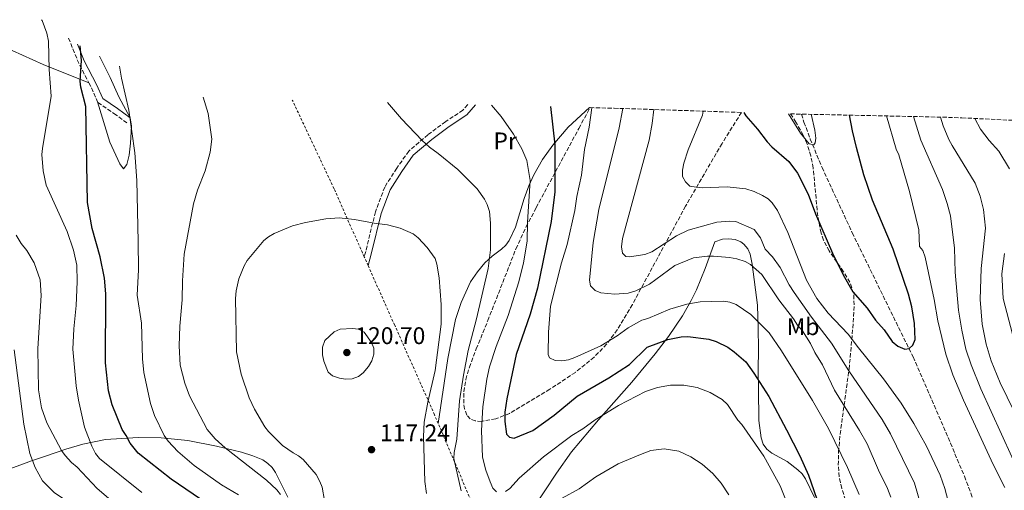
# Model space of a CAD drawing. Units: metres. Extents: x 616624 to 619992, y 4794212 to 4794882.
# Drawn here: x 619057 to 619466, y 4794594 to 4794790 of the extents above; entities that cross this region are included whole.
import ezdxf
from ezdxf.enums import TextEntityAlignment as Align

# ---------------------------------------------------------------- set-up
doc = ezdxf.new("R2010")
doc.units = ezdxf.units.M
doc.header["$MEASUREMENT"] = 0
doc.linetypes.add('DGN Style 2', pattern=[1.7399219301090239, 1.043953158065414, -0.6959687720436097])
doc.linetypes.add('DGN Style 3', pattern=[2.435890702152634, 1.739921930109024, -0.6959687720436097])
for name, color, linetype, lineweight in [('Barranco lineal', 142, 'DGN Style 3', 13), ('Camino', 7, 'DGN Style 3', 0), ('Cota de punto acotado terreno', 7, 'Continuous', 0), ('Curva de nivel directora', 30, 'Continuous', 30), ('Curva de nivel intermedia', 30, 'Continuous', 0), ('Etiqueta de uso rústico', 92, 'Continuous', 0), ('Línea de cambio de uso (parcela vista)', 92, 'Continuous', 0), ('Margen derecho', 7, 'Continuous', 0), ('Punto acotado terreno (símbolo)', 7, 'Continuous', 0), ('Tela metálica o alambrada', 7, 'DGN Style 2', 0), ('Zona arbolada', 92, 'DGN Style 3', 0)]:
    doc.layers.add(name, color=color, linetype=linetype, lineweight=lineweight)
doc.styles.add('Style-Arial', font='arial.ttf')

# ---------------------------------------------------------------- blocks, each defined once
blk = doc.blocks.new('*U5')
at = {"layer": 'Zona arbolada', "color": 92, "linetype": 'DGN Style 3', "lineweight": 0}
blk.add_polyline3d([(619254.79, 4794623.859999999, 114.2599999999948), (619248.8899999997, 4794622.810000001, 115.0800000000017), (619246.2999999998, 4794623.01, 115.4700000000012), (619244.2100000001, 4794623.84, 115.8300000000017), (619242.7699999996, 4794625.41, 116.1399999999994), (619241.8700000001, 4794628.039999999, 116.4400000000023), (619241.4800000006, 4794630.34, 116.6199999999953), (619241.4699999997, 4794635.16, 116.8099999999977), (619242.3300000001, 4794640.180000001, 116.7899999999936), (619243.8200000003, 4794645.300000001, 116.6000000000058), (619246.7100000001, 4794652.9, 116.0200000000041), (619251.4900000002, 4794664.680000001, 114.5200000000041), (619263.2000000002, 4794694.5, 109.1699999999983), (619267.3799999999, 4794703.51, 107.6399999999994), (619271.6200000001, 4794711.619999999, 106.5099999999948), (619289.3399999999, 4794744.52, 103.6199999999953), (619294.0417999999, 4794753.1632, 102.4560999999958), (619304.0931000002, 4794752.911900001, 0), (619306.4068, 4794752.845100001, 0), (619357.0179000003, 4794751.188800001, 87.12140000000363), (619348.9400000004, 4794738.310000001, 90.08999999999651), (619333.7800000003, 4794712.26, 95.83000000000175), (619311.6399999997, 4794671.390000001, 104.820000000007), (619305.3600000005, 4794660.890000001, 107.0899999999965), (619300.9400000004, 4794654.890000001, 108.3099999999977), (619295.75, 4794649.529999999, 109.2899999999936), (619287.9299999997, 4794643.189999999, 110.3300000000017), (619277.3300000001, 4794636.17, 111.4400000000023), (619260.4800000006, 4794626.100000001, 113.4900000000052)], close=True, dxfattribs=at)
blk.add_polyline3d([(619401.0599999996, 4794587.800000001, 99.97999999999593), (619398.7400000002, 4794594.970000001, 99.60000000000582), (619397.7000000002, 4794599.789999999, 99.33000000000175), (619397.2699999996, 4794604.630000001, 99.02999999999884), (619397.4100000003, 4794610.119999999, 98.58000000000175), (619398.0700000003, 4794617.470000001, 97.67999999999302), (619401.7699999996, 4794644.529999999, 92.91999999999825), (619402.5, 4794651.859999999, 91.22000000000116), (619403.6900000004, 4794666.390000001, 87.14999999999418), (619403.8700000001, 4794671.210000001, 86.16999999999825), (619403.6699999999, 4794676.029999999, 85.61999999999534), (619402.0999999996, 4794680.59, 85.4600000000064), (619399.5099999999, 4794684.980000001, 85.55000000000291), (619393.4800000006, 4794693.640000001, 85.88999999999942), (619391.1500000004, 4794698.07, 85.86000000000058), (619390.1500000004, 4794701.08, 85.7100000000064), (619388.7400000002, 4794708.189999999, 85.19999999999709), (619386.8499999996, 4794728.08, 83.47999999999593), (619385.8700000001, 4794733.08, 83.13999999999942), (619384.3300000001, 4794738.02, 82.88999999999942), (619382.6799999997, 4794741.699999999, 82.7899999999936), (619379.7000000002, 4794747.119999999, 82.77999999999884), (619377.3914000001, 4794750.5768, 82.89280000000144), (619440.664, 4794749.209899999, 0), (619448.7016000003, 4794748.928400001, 0), (619516.7611999996, 4794745.631100001, 118.6462000000029)], dxfattribs=at)
blk = doc.blocks.new('5PATER')
at = {"layer": 'Punto acotado terreno (símbolo)', "linetype": 'Continuous', "lineweight": 0}
h = blk.add_hatch(color=51, dxfattribs=at)
edge = h.paths.add_edge_path()
edge.add_ellipse((0, 0), major_axis=(-0.1095731443231308, -0.1110710700762829), ratio=0.9994222409660317, start_angle=0, end_angle=360)

msp = doc.modelspace()

# ---------------------------------------------------------------- linework, layer by layer
at = {"layer": 'Barranco lineal', "color": 142, "linetype": 'DGN Style 3', "lineweight": 13}
msp.add_polyline3d([(619381.9353, 4794750.478700001, 68.95059999999648), (619383.0300000003, 4794747.140000001, 69.22000000000116), (619385.6100000005, 4794740.130000001, 69.80999999999767), (619390.5300000003, 4794728.350000001, 70.82000000000698), (619403.0899999999, 4794701.189999999, 73.10000000000582), (619428.3799999999, 4794649.59, 75.11999999999534), (619443.9400000004, 4794613.800000001, 76.38000000000466), (619449.79, 4794599.99, 77.25999999999476), (619452.4500000002, 4794592.99, 77.72999999999593), (619454.7199999997, 4794585.859999999, 78.05999999999767), (619461.25, 4794560.119999999, 78.22999999999593), (619465.4900000002, 4794544.039999999, 78.61999999999534)], dxfattribs=at)
at = {"layer": 'Camino', "color": 7, "linetype": 'DGN Style 3', "lineweight": 0, "extrusion": (-0.2045277209555706, 0.012921202440959, 0.9787754869673638), "elevation": -64567.25801262569, "flags": 128}
msp.add_lwpolyline([(-4824275.089960974, 308857.0634959596), (-4824264.895744397, 308862.0528714404), (-4824257.105350204, 308866.8348645663)], dxfattribs=at)
at = {"layer": 'Camino', "color": 7, "linetype": 'DGN Style 3', "lineweight": 0, "extrusion": (-0.2245671503535108, 0.002131125337777701, 0.974456285980494), "elevation": -128709.6823630503, "flags": 128}
msp.add_lwpolyline([(-4800422.45978796, 558929.5986417016), (-4800420.569173214, 558930.6227881255), (-4800414.575255704, 558933.4725868701)], dxfattribs=at)
at = {"layer": 'Camino', "color": 7, "linetype": 'DGN Style 3', "lineweight": 0}
for points in [[(619089.199999998, 4794755.619999999, 101.7899999999936), (619089.3399999987, 4794755.33, 101.8200000000071), (619095.9999999995, 4794750.750000001, 102.7700000000041), (619101.3099999982, 4794746.880000002, 104.7899999999935)], [(619243.1411973205, 4794754.438575128, 106.1955000000016), (619241.159999999, 4794752.120000001, 106.6799999999929), (619233.9699999985, 4794747.359999999, 108.3000000000029), (619226.6000000011, 4794741.930000001, 109.6499999999942), (619218.6299999983, 4794735.100000001, 111.2700000000042), (619213.6099999981, 4794728.03, 112.4900000000052), (619208.6299999983, 4794720.180000001, 113.8399999999964), (619204.739999999, 4794709.910000003, 115.4600000000064), (619200.7399999979, 4794693.460000001, 117.3500000000058), (619200.100000001, 4794691.160000001, 117.3500000000058)]]:
    msp.add_polyline3d(points, dxfattribs=at)
at = {"layer": 'Curva de nivel directora', "color": 30, "linetype": 'Continuous', "lineweight": 30, "flags": 128}
for points, elevation in [([(619138.1199999994, 4794586.380000002), (619119.7199999993, 4794598.860000002), (619106.1200000005, 4794609.640000002), (619102.6699999993, 4794613.760000001), (619101.0600000002, 4794617), (619099.4299999983, 4794619.449999999), (619095.2199999995, 4794629.660000003), (619093.730000001, 4794635.439999999), (619092.4999999994, 4794647.150000002), (619092.62, 4794675.800000001), (619091.9999999986, 4794682.330000003), (619090.2899999986, 4794691.12), (619086.9400000004, 4794702.930000002), (619085.0099999993, 4794713.730000001), (619084.2699999993, 4794753.700000001), (619082.2099999986, 4794761.630000002), (619081.9800000006, 4794764.130000004), (619082.4199999986, 4794772.810000001), (619081.9580232176, 4794778.884649921)], 100), ([(619277.5310223143, 4794753.576009185), (619279.4499999998, 4794737.680000002), (619279.3899999994, 4794718.24), (619277.8000000003, 4794705.83), (619272.1799999988, 4794678.150000002), (619269.11, 4794667.4), (619263.360000001, 4794650.600000001), (619259.3800000001, 4794632.150000002), (619258.6099999989, 4794626.650000001), (619258.6200000001, 4794622.76), (619259.3299999987, 4794617.490000002), (619260.489999999, 4794616.240000002), (619262.4400000002, 4794615.910000001), (619270.1799999983, 4794619.029999999), (619279.1100000001, 4794625.350000001), (619288.7300000002, 4794633.27), (619301.7999999993, 4794640.86), (619310.4800000008, 4794646.49), (619317.8100000002, 4794653.660000001), (619326.4400000002, 4794656.800000002), (619331.9099999995, 4794657.91), (619334.7599999993, 4794658.02), (619343.4099999995, 4794656.949999999), (619346.4400000004, 4794656.02), (619351.3299999988, 4794653.660000001), (619353.9799999997, 4794651.779999999), (619358.7699999998, 4794647.53), (619362.2000000007, 4794642.800000003), (619368.3499999996, 4794633.150000001), (619375.7999999997, 4794619.279999999), (619381.26, 4794608.57), (619384.9100000003, 4794600.480000001), (619397.4599999984, 4794564.210000001)], 100), ([(619358.0703780702, 4794751.154344512), (619358.839999999, 4794749.82), (619363.6499999991, 4794744.279999999), (619367.6999999993, 4794739.029999999), (619369.5900000002, 4794736.939999999), (619376.7599999984, 4794730.770000001), (619380.3599999994, 4794725.940000001), (619384.729999999, 4794717.25), (619387.7699999989, 4794709.060000002), (619394.8900000001, 4794692.680000001), (619399.3000000003, 4794683.710000001), (619403.3499999981, 4794676.640000001), (619409.2899999992, 4794669.820000002), (619412.8099999996, 4794664.83), (619416.3099999999, 4794660.9), (619419.7399999987, 4794656.039999999), (619422.0599999989, 4794654.11), (619424.9199999999, 4794652.789999999), (619426.7699999984, 4794653.090000001), (619428.3399999996, 4794654.430000001), (619429.2999999986, 4794656.770000001), (619429.0100000004, 4794663.470000002), (619427.8500000002, 4794670.350000001), (619426.4499999988, 4794675.640000002), (619420.0899999996, 4794694.390000001), (619411.5699999991, 4794714.710000001), (619407.9699999982, 4794725.27), (619404.8899999983, 4794736.640000002), (619403.2000000007, 4794743.52), (619401.9605508635, 4794750.046034989)], 75)]:
    msp.add_lwpolyline(points, dxfattribs=dict(at, elevation=elevation))
at = {"layer": 'Curva de nivel intermedia', "color": 30, "linetype": 'Continuous', "lineweight": 0, "flags": 128}
for points, elevation in [([(619107.6200000002, 4794593.310000001), (619089.9300000012, 4794607.449999998), (619088.3700000008, 4794609.409999999), (619086.7800000017, 4794612.480000001), (619083.790000001, 4794620.399999999), (619081.2000000004, 4794631.640000001), (619080.2300000003, 4794637.599999999), (619078.8899999993, 4794652.77), (619079.2300000013, 4794661.249999999), (619080.2000000014, 4794670.99), (619080.730000001, 4794680.729999999), (619080.6000000014, 4794687.77), (619079.2200000001, 4794693.98), (619076.4500000007, 4794701.680000001), (619067.7800000004, 4794721.019999999), (619066.5900000012, 4794726.970000001), (619066.0300000003, 4794733.759999999), (619066.2300000014, 4794736.26), (619069.9200000018, 4794757.91), (619069.0900000002, 4794769.03), (619068.7000000014, 4794780.749999999), (619068.0900000011, 4794784.109999998), (619066.150000001, 4794789.33), (619065.8354745965, 4794789.697724063)], 95.00000000000047), ([(619147.7500000007, 4794592.300000001), (619140.7200000011, 4794596.51), (619129.390000001, 4794604.429999999), (619122.4999999999, 4794610.300000001), (619118.49, 4794614.57), (619116.8700000017, 4794616.98), (619112.890000001, 4794625.31), (619111.1600000008, 4794630.259999999), (619108.4400000006, 4794643.16), (619107.9199999998, 4794648.859999999), (619107.4900000007, 4794663.609999999), (619105.6700000013, 4794675.189999998), (619106.1500000019, 4794685.760000001), (619106.0100000009, 4794697.529999998), (619105.5500000005, 4794722.849999999), (619104.6100000017, 4794734.329999999), (619102.1500000008, 4794752.099999999), (619099.0599999996, 4794765.46), (619098.3016547856, 4794770.371525547)], 105.0000000000009), ([(619165.2099999997, 4794592.46), (619163.690000002, 4794594.439999999), (619159.49, 4794598.350000001), (619142.27, 4794611.82), (619138.1300000005, 4794615.52), (619134.7000000017, 4794619.470000001), (619127.4000000015, 4794633.439999999), (619125.4600000015, 4794638.63), (619123.5599999994, 4794646.189999999), (619123.0900000001, 4794654.189999999), (619123.4200000007, 4794662.369999999), (619124.3799999997, 4794673.270000001), (619124.4700000013, 4794681.179999999), (619125.1799999998, 4794692.249999999), (619129.0199999999, 4794713.189999999), (619130.7000000008, 4794718.91), (619133.9000000015, 4794726.92), (619136.0600000008, 4794734.689999999), (619136.7000000001, 4794740.119999998), (619135.1599999999, 4794750.779999999), (619133.0299677695, 4794757.473709305)], 110.0000000000005), ([(619209.7753098097, 4794755.295070267), (619215.5400000014, 4794748.529999998), (619224.1700000016, 4794739.489999999), (619227.1900000012, 4794736.749999999), (619230.8900000005, 4794734.149999999), (619239.0600000002, 4794727.519999998), (619247.0800000001, 4794719.409999999), (619250.0900000007, 4794715.199999998), (619251.2700000008, 4794712.989999999), (619252.240000001, 4794710.01), (619252.6400000011, 4794705.15), (619252.5800000007, 4794694.09), (619251.5800000017, 4794686.34), (619246.8499999996, 4794665.489999999), (619243.2700000012, 4794652.279999999), (619241.3600000001, 4794642.009999999), (619239.7500000007, 4794631.329999999), (619238.6500000011, 4794615.390000001), (619237.510000001, 4794609.95), (619237.3099999999, 4794607.46), (619240.35, 4794593.970000001)], 110.0000000000004), ([(619253.0322414163, 4794754.188573695), (619256.9999999997, 4794749.529999998), (619262.1900000019, 4794742.09), (619265.7000000012, 4794736.05), (619267.7599999999, 4794731.220000001), (619269.100000001, 4794722.829999999), (619268.0200000014, 4794705.619999998), (619267.8499999992, 4794697.759999999), (619266.3700000017, 4794688.630000001), (619264.3800000002, 4794680.77), (619259.9400000012, 4794666.769999998), (619255.0400000017, 4794653.989999999), (619252.27, 4794645.519999999), (619251.0400000006, 4794640.410000001), (619249.4300000013, 4794628.859999999), (619248.8900000004, 4794618.98), (619249.3600000021, 4794607.939999999), (619250.7400000012, 4794602.609999999), (619252.5100000014, 4794597.640000001), (619253.5400000018, 4794595.119999999), (619255.110000001, 4794593.480000001)], 105.0000000000009), ([(619294.7878215546, 4794753.144522293), (619293.6900000002, 4794744.999999999), (619291.7200000009, 4794735.730000001), (619290.5200000008, 4794725.06), (619288.5500000014, 4794716.21), (619287.6700000009, 4794710.41), (619284.5700000006, 4794696.369999998), (619282.1000000008, 4794688.659999999), (619277.6100000002, 4794670.730000001), (619276.7499999999, 4794659.83), (619276.6600000003, 4794650.55), (619277.1200000008, 4794649.220000001), (619279.5700000006, 4794648.149999999), (619282.2300000003, 4794647.970000001), (619285.1000000003, 4794648.449999998), (619287.7400000001, 4794649.369999999), (619298.5400000005, 4794654.26), (619305.2500000005, 4794658.349999998), (619309.9000000019, 4794661.63), (619315.6300000007, 4794664.819999999), (619318.0300000012, 4794665.499999999), (619327.2600000004, 4794669.390000001), (619334.280000001, 4794671.48), (619339.8300000011, 4794672.45), (619349.5499999997, 4794672.800000001), (619352.2100000017, 4794672.4), (619354.8800000005, 4794671.33), (619360.8700000008, 4794667.159999999), (619368.5399999997, 4794659.58), (619373.7300000021, 4794652.140000002), (619386.6300000012, 4794631.529999998), (619393.2100000017, 4794619.9), (619401.1799999999, 4794603.650000001), (619405.9800000011, 4794592.439999999)], 95.00000000000054), ([(619329.3100000002, 4794687.54), (619318.7399999998, 4794679.84), (619313.1400000007, 4794677.109999998), (619309.8400000016, 4794676.06), (619304.360000001, 4794675.640000001), (619298.5499999995, 4794676.240000002), (619296.2200000006, 4794677.199999999), (619294.1999999997, 4794679.16), (619293.8399999999, 4794681.480000001), (619295.2700000005, 4794697.089999998), (619297.6900000012, 4794710.890000001), (619306.1900000017, 4794744.779999998), (619307.6249324095, 4794752.805206654)], 90), ([(619320.5525324951, 4794752.382141988), (619319.8600000018, 4794746.58), (619318.6300000004, 4794739.710000001), (619307.5700000006, 4794698.859999998), (619307.0900000001, 4794695.32)], 85.00000000000045), ([(619341.0636709058, 4794751.710900781), (619340.7499999997, 4794750.04), (619334.8800000001, 4794735.58), (619333.0499999995, 4794730.140000001), (619332.4999999995, 4794727.25), (619332.5399999998, 4794724.489999999), (619333.6799999997, 4794722.289999999), (619335.5900000008, 4794720.59), (619336.2000000011, 4794720.390000001), (619340.62, 4794719.9), (619351.1200000008, 4794720.33), (619358.8400000012, 4794719.38), (619362.3600000016, 4794718.279999998), (619365.8300000007, 4794716.659999999), (619368.0600000013, 4794715.31), (619369.8499999995, 4794713.57), (619371.9500000007, 4794710.48), (619376.2700000012, 4794701.330000001), (619384.0200000005, 4794681.539999999), (619388.4200000016, 4794673.9), (619393.0599999996, 4794667.84), (619401.4700000006, 4794659.109999998), (619405.7000000018, 4794653.369999998), (619416.110000001, 4794640.519999998), (619423.4500000014, 4794630.390000001), (619428.78, 4794621.92), (619433.9200000009, 4794612.580000001), (619439.6200000006, 4794600.49), (619441.6300000001, 4794594.989999999), (619443.6799999997, 4794586.999999999)], 79.9999999999996), ([(619376.6120977949, 4794750.593659232), (619381.5300000005, 4794742.560000001), (619385.1800000007, 4794738.189999999), (619387.1200000007, 4794737.659999999), (619387.6600000015, 4794738.5), (619387.9099999998, 4794740.439999999), (619387.5900000001, 4794743.75), (619386.0326619865, 4794750.390138752)], 70.00000000000045), ([(619466.5099999999, 4794595.339999998), (619461.6700000007, 4794604.949999999), (619449.4100000008, 4794631.59), (619445.0000000007, 4794642.140000001), (619442.0300000003, 4794650.739999999), (619438.7199999999, 4794664.619999998), (619437.2100000011, 4794673.440000001), (619433.370000001, 4794691.08), (619432.5000000016, 4794693.829999999), (619431.0900000012, 4794695.470000001), (619430.8200000008, 4794702.380000001), (619426.9000000004, 4794718.359999998), (619422.5400000017, 4794733.499999999), (619421.4000000017, 4794735.970000001), (619417.347741158, 4794749.713612398)], 79.9999999999996), ([(619447.3400000011, 4794669.039999999), (619445.9200000016, 4794684.759999999), (619445.7000000003, 4794694.730000001), (619443.9099999999, 4794708.180000001), (619442.5800000001, 4794713.369999999), (619440.6300000009, 4794719.199999998), (619431.65, 4794739.640000001), (619428.6068777582, 4794749.470371669)], 85.00000000000045), ([(619439.7913600872, 4794749.228743762), (619440.9500000007, 4794745.63), (619443.2500000006, 4794739.99), (619444.6100000017, 4794737.46), (619454.240000001, 4794721.74), (619456.3399999999, 4794716.389999999), (619457.7500000002, 4794710.88), (619458.5800000017, 4794703.079999999), (619456.7700000012, 4794686.319999999), (619456.2800000017, 4794673.51), (619457.130000001, 4794663.21), (619458.7600000005, 4794654.939999999), (619460.8400000016, 4794648.010000001), (619464.6200000012, 4794638.770000001), (619470.4300000004, 4794626.91)], 90), ([(619468.4500000001, 4794727.689999998), (619464.0900000014, 4794735.149999999), (619460.0600000013, 4794739.55), (619456.4000000001, 4794744.179999999), (619454.0311454623, 4794748.670216813)], 95.0000000000004), ([(619183.5000000002, 4794589.930000001), (619182.5400000013, 4794595.550000001), (619181.6900000019, 4794597.9), (619180.1400000007, 4794600.720000001), (619174.7500000016, 4794606.939999999), (619172.8099999994, 4794608.52), (619170.5200000005, 4794609.739999999), (619166.1500000008, 4794612.789999999), (619160.3200000013, 4794618.570000002), (619158.7600000012, 4794620.529999999), (619154.4400000006, 4794627.890000001), (619152.1699999997, 4794632.579999999), (619148.9000000019, 4794642.38), (619146.9100000003, 4794651.779999999), (619146.4900000001, 4794673.890000001), (619146.7800000006, 4794677.099999999), (619147.9100000017, 4794682.07), (619150.1700000014, 4794687.430000001), (619151.4200000009, 4794689.59), (619158.3099999997, 4794697.939999999), (619160.240000001, 4794699.529999999), (619162.5800000011, 4794700.83), (619170.1900000019, 4794704.06), (619175.6900000004, 4794705.470000001), (619184.0999999992, 4794706.979999999), (619189.6500000014, 4794707.359999999), (619196.0100000005, 4794706.76), (619204.2100000014, 4794705.220000001), (619209.7500000001, 4794704.519999998), (619215.0800000011, 4794703.159999999), (619220.4200000009, 4794700.800000001), (619222.550000001, 4794699.06), (619226.2500000002, 4794695.029999999), (619229.6299999999, 4794690.539999999), (619230.3600000008, 4794688.149999999), (619231.2700000005, 4794682.439999999), (619232.110000001, 4794671.390000001), (619232.1199999999, 4794663.199999998), (619229.6299999999, 4794643.989999999), (619226.5000000006, 4794630.8), (619225.0299999998, 4794622.429999999), (619224.8100000008, 4794616.539999999), (619225.3499999995, 4794597.8), (619226.0500000013, 4794592.84)], 115), ([(619307.0900000001, 4794695.32), (619307.5700000006, 4794692.67), (619308.9200000007, 4794691.359999999), (619310.4699999996, 4794691.160000001), (619316.8700000012, 4794692.140000001), (619319.7300000022, 4794693.279999999), (619330.0300000019, 4794699.84), (619334.9100000013, 4794702.31), (619346.76, 4794705.609999998), (619352.1700000014, 4794706.009999999), (619354.6700000004, 4794705.819999999), (619362.3400000016, 4794702.560000001), (619364.9299999998, 4794699.08), (619366.9000000014, 4794694.399999999), (619369.8800000009, 4794691.199999998), (619373.1399999997, 4794686.750000001), (619376.8900000004, 4794679.490000002), (619378.9199999998, 4794676.33), (619386.1100000005, 4794666.09), (619394.5300000004, 4794655.3), (619401.7200000009, 4794643.779999999), (619415.4800000007, 4794623.649999999), (619419.01, 4794617.679999999), (619428.97, 4794597.100000001), (619432.7200000007, 4794584.300000001)], 85.00000000000044), ([(619055.240000001, 4794700.130000001), (619057.4200000004, 4794696.720000001)], 90), ([(619057.4200000004, 4794696.720000001), (619059.7800000008, 4794693.77), (619062.7800000003, 4794688.659999999), (619065.2600000014, 4794681.569999999), (619065.7300000007, 4794675.09), (619064.3400000005, 4794653.029999998), (619064.64, 4794635.930000001), (619065.7799999999, 4794628.449999998), (619068.0900000011, 4794622.23), (619074.22, 4794610.71), (619075.7199999997, 4794608.699999998), (619078.2700000001, 4794605.789999999), (619080.6200000015, 4794603.83), (619089.0400000014, 4794594.989999999), (619103.1500000021, 4794582.92)], 90), ([(619419.1799999999, 4794591.349999999), (619417.8000000007, 4794594.980000001), (619414.01, 4794602.520000001), (619409.2500000012, 4794613.439999999), (619406.1800000002, 4794619.039999999), (619395.6600000013, 4794635.810000001), (619390.7599999995, 4794646.279999998), (619387.5800000011, 4794651.48), (619385.7800000019, 4794655.220000002), (619382.3799999999, 4794660.500000001), (619380.3500000003, 4794662.789999999), (619378.6600000006, 4794665.42), (619372.5800000009, 4794673.3), (619365.4599999996, 4794683.809999999), (619360.7600000012, 4794688.060000001), (619358.5199999993, 4794689.189999999), (619355.0800000017, 4794690.3), (619352.0900000011, 4794690.92), (619345.4500000002, 4794691.489999999), (619342.9400000002, 4794691.489999999), (619337.0000000013, 4794690.77), (619329.3100000002, 4794687.54)], 90), ([(619469.7400000021, 4794659.119999999), (619465.8799999995, 4794673.930000001), (619465.2600000005, 4794684.079999999), (619466.4600000007, 4794692.499999999)], 95.0000000000004), ([(619473.7899999998, 4794598.73), (619456.530000002, 4794636.329999999), (619452.5100000009, 4794646.249999999), (619450.3899999998, 4794652.84), (619448.6799999998, 4794660.779999998), (619447.3400000011, 4794669.039999999)], 85.00000000000044), ([(619192.3700000016, 4794640.38), (619189.7699999999, 4794640.71), (619186.8300000007, 4794641.689999999), (619185.150000002, 4794643.33), (619183.3200000013, 4794647.880000001), (619182.7400000002, 4794650.440000001), (619182.7900000017, 4794653.659999999), (619183.7200000016, 4794656.439999999), (619187.5500000003, 4794660), (619190.1500000021, 4794661.09), (619195.2599999995, 4794661.439999999), (619197.7699999996, 4794661.100000001), (619200.120000001, 4794659.850000001), (619203.0900000016, 4794655.599999999), (619204.0900000007, 4794653.27), (619204.0599999994, 4794650.769999999), (619203.3100000008, 4794647.960000001), (619201.850000001, 4794645.619999999), (619199.6699999995, 4794642.98), (619197.7200000006, 4794641.42), (619195.1200000009, 4794640.46), (619192.3700000016, 4794640.38)], 120.0000000000004), ([(619091.850000001, 4794563.069999999), (619094.4800000018, 4794564.88), (619095.9300000003, 4794566.92), (619095.9600000017, 4794569.100000001), (619095.0400000006, 4794571.739999999), (619090.53, 4794578.09), (619086.7200000014, 4794581.8), (619077.9000000014, 4794588.65), (619071.1300000009, 4794593.329999999), (619066.2400000005, 4794598.180000001), (619063.1500000014, 4794603.59), (619061.01, 4794609.469999999), (619058.510000001, 4794621.650000001), (619054.5400000014, 4794652.55)], 85.00000000000041), ([(619258.8600000015, 4794593.640000001), (619260.6100000017, 4794594.999999999), (619264.5400000013, 4794599.25), (619274.7000000001, 4794608.09), (619286.4000000012, 4794616.92), (619291.0500000004, 4794619.710000001), (619296.1500000011, 4794623.470000001), (619305.9099999999, 4794629.470000001), (619317.1100000005, 4794635.27), (619322.0500000002, 4794636.83), (619327.5100000007, 4794637.840000001), (619333.0000000002, 4794637.809999999), (619338.6500000008, 4794636.899999999), (619344.0199999998, 4794634.760000001), (619348.9999999999, 4794631.850000001), (619351.2400000016, 4794629.890000001), (619355.5399999998, 4794623.32), (619357.2200000007, 4794621.460000001), (619366.3300000012, 4794608.350000001), (619373.0599999991, 4794596.029999999), (619377.3000000016, 4794585.689999999)], 105.0000000000009), ([(619282.4100000014, 4794590.880000002), (619289.5599999996, 4794594.750000001), (619296.3700000001, 4794599.720000001), (619305.74, 4794605.119999999), (619314.2699999994, 4794608.819999998), (619319.3800000013, 4794610.649999999), (619324.9100000011, 4794611.4), (619330.9400000017, 4794610.380000001), (619335.9500000007, 4794608.130000001), (619340.6400000001, 4794604.99), (619345.1200000016, 4794601.190000001), (619348.5199999991, 4794597.189999999), (619351.8300000017, 4794592.350000001)], 110.0000000000004)]:
    msp.add_lwpolyline(points, dxfattribs=dict(at, elevation=elevation))
at = {"layer": 'Línea de cambio de uso (parcela vista)', "color": 92, "linetype": 'Continuous', "lineweight": 0}
for points in [[(619053.5999999996, 4794776.939999999, 88.52000000000407), (619066.5499999998, 4794771.08, 93.33999999999651), (619085.5, 4794763.539999999, 100.9199999999983)], [(619102.7800000003, 4794748.9, 104.7899999999936), (619098.0700000003, 4794757.680000001, 103.8999999999942), (619094.4600000001, 4794765.630000001, 102.9400000000023), (619090.0372000001, 4794774.521299999, 102.7847000000038)], [(619089.2000000002, 4794755.619999999, 101.7899999999936), (619094.2199999997, 4794738.83, 102.7799999999988), (619098.4800000006, 4794729.83, 103.4799999999959), (619100.0199999996, 4794727.710000001, 103.4700000000012), (619101.29, 4794729.560000001, 104.2100000000064), (619102.2599999999, 4794733.430000001, 104.6100000000006), (619102.8899999997, 4794738.390000001, 104.7700000000041), (619103.2599999999, 4794745.630000001, 104.8699999999953), (619102.7800000003, 4794748.9, 104.7899999999936)], [(619293.7948000003, 4794753.169399999, 97.62699999999313), (619284.8899999997, 4794745.050000001, 100.2299999999959), (619278.54, 4794737.600000001, 102.1999999999971), (619274.2800000003, 4794731.67, 103.6100000000006), (619270.6299999999, 4794725.210000001, 105), (619268.5899999999, 4794720.710000001, 105.7100000000064), (619266.6600000003, 4794715.439999999, 106.0800000000017), (619263.0199999996, 4794703.51, 106.3800000000047), (619260.4500000002, 4794698, 106.6399999999994), (619258.9400000004, 4794696.039999999, 106.9799999999959), (619257.1799999997, 4794694.4, 107.6000000000058), (619253.3399999999, 4794691.480000001, 109.2200000000012), (619250.3200000003, 4794688.680000001, 110.3500000000058), (619247.1900000004, 4794684.890000001, 111.2899999999936), (619244.3600000005, 4794680.810000001, 111.9499999999971), (619240.3499999996, 4794672.199999999, 112.0599999999977), (619238.0800000001, 4794665.08, 112.0099999999948), (619234.9299999997, 4794648.930000001, 112.2400000000052), (619230.8899999997, 4794621.930000001, 112.7200000000012)], [(619387.3799999999, 4794591.16, 100.5599999999977), (619383.6699999999, 4794598.949999999, 101.4600000000064), (619382.2699999996, 4794600.970000001, 101.7400000000052), (619380.4800000006, 4794602.699999999, 102.0500000000029), (619376.0099999999, 4794606.130000001, 102.8099999999977), (619369.6500000004, 4794609.619999999, 104.6000000000058), (619367.5700000003, 4794611.27, 105), (619366.0899999999, 4794613.359999999, 104.929999999993), (619365.2100000001, 4794615.960000001, 104.4900000000052), (619364.2000000002, 4794623.25, 102.9900000000052), (619364.1100000005, 4794636.33, 100.7799999999988), (619364.0099999999, 4794643.890000001, 99.08999999999651), (619364.1500000004, 4794652.930000001, 97.74000000000524), (619364.0300000003, 4794661.57, 95.55000000000291), (619363.6299999999, 4794671.15, 92.72000000000116), (619361.4000000004, 4794688.09, 88.80999999999767), (619360.6200000001, 4794692.300000001, 87.7899999999936), (619359.7000000002, 4794694.539999999, 87.36000000000058), (619358, 4794696.460000001, 87.22000000000116), (619356.7699999996, 4794697.369999999, 87.27999999999884), (619354.3799999999, 4794698.359999999, 87.52000000000407), (619351.6299999999, 4794698.65, 87.7899999999936), (619349.1500000004, 4794698.5, 88.02000000000407), (619345.9500000002, 4794697.380000001, 88.58999999999651), (619341.8499999996, 4794686.33, 90.92999999999302), (619338.2800000003, 4794677.539999999, 94.27999999999884), (619336.1200000001, 4794672.980000001, 95.83999999999651), (619332.5099999999, 4794666.66, 97.83999999999651), (619326.6799999997, 4794658.130000001, 99.60000000000582), (619321.1200000001, 4794650.84, 100.9499999999971), (619311.4299999997, 4794639.100000001, 103.1399999999994), (619297.4800000006, 4794623.51, 105), (619286.3799999999, 4794610.109999999, 106.8600000000006), (619280.0199999996, 4794601.310000001, 107.8999999999942), (619269.7599999999, 4794585.83, 109.6000000000058)], [(619168.2599999999, 4794591.33, 110.6600000000035), (619163.25, 4794601.52, 110.9900000000052), (619161.8200000003, 4794603.59, 111.1600000000035), (619160.0099999999, 4794605.350000001, 111.3800000000047), (619157.9000000004, 4794606.779999999, 111.5800000000017), (619153.7699999996, 4794608.560000001, 111.6699999999983), (619149.0099999999, 4794610.09, 111.2899999999936), (619138.6299999999, 4794612.550000001, 109.2899999999936), (619126.6900000004, 4794614.810000001, 106.3399999999965), (619115.6799999997, 4794615.939999999, 103.1399999999994), (619106.0899999999, 4794616.119999999, 100.3399999999965), (619092.5300000003, 4794615.279999999, 96.33000000000175), (619083.0499999998, 4794613.390000001, 93.49000000000524), (619075.9699999997, 4794611.220000001, 91.16000000000349), (619067.0999999996, 4794608.26, 87.74000000000524), (619061.6799999997, 4794606.369999999, 85.38000000000466), (619053.0800000001, 4794603.210000001, 80.9600000000064)]]:
    msp.add_polyline3d(points, dxfattribs=at)
at = {"layer": 'Margen derecho', "color": 7, "linetype": 'Continuous', "lineweight": 0}
for points in [[(619080.8313950737, 4794779.508220645, 99.28109999999293), (619083.600000001, 4794772.650000001, 99.94000000000226), (619088.7399999974, 4794762.730000001, 101.1499999999941), (619091.329999998, 4794756.990000002, 101.8200000000071), (619097.4400000012, 4794752.790000001, 102.7700000000041), (619102.7800000011, 4794748.900000002, 104.7899999999935)], [(619246.3571795283, 4794754.356021557, 105.8715999999986), (619242.8299999987, 4794750.230000002, 106.6799999999929), (619235.3999999989, 4794745.310000001, 108.3000000000029), (619228.1599999992, 4794739.980000001, 109.6499999999942), (619220.489999998, 4794733.41, 111.2700000000042), (619215.6900000012, 4794726.630000001, 112.4900000000052), (619210.87, 4794719.050000001, 113.8399999999964), (619207.1299999983, 4794709.17, 115.4600000000064), (619203.1599999988, 4794692.83, 117.3500000000058), (619201.699999999, 4794687.570000002, 117.3500000000058)]]:
    msp.add_polyline3d(points, dxfattribs=at)
at = {"layer": 'Tela metálica o alambrada', "color": 7, "linetype": 'DGN Style 2', "lineweight": 0, "extrusion": (-0.01449097516925942, 0.03251412552439786, 0.999366220801978), "elevation": 147040.0223445707, "flags": 128}
msp.add_lwpolyline([(-2517406.964816414, -4124740.120105639), (-2517406.964816414, -4124744.053005333)], dxfattribs=at)
at = {"layer": 'Tela metálica o alambrada', "color": 7, "linetype": 'DGN Style 2', "lineweight": 0, "extrusion": (-0.8789793261047678, -0.403268252469081, 0.2544996283512846), "elevation": -2477781.069103673, "flags": 128}
msp.add_lwpolyline([(-4099589.76515428, 652181.2157930448), (-4099607.389587834, 652177.9275196447), (-4099646.99673883, 652182.3635865902)], dxfattribs=at)
at = {"layer": 'Tela metálica o alambrada', "color": 7, "linetype": 'DGN Style 2', "lineweight": 0}
for points in [[(619200.0999999996, 4794691.16, 117.7200000000012), (619199.3700000001, 4794692.789999999, 117.6499999999942), (619187.5300000003, 4794719.480000001, 114.6199999999953), (619170.2699999996, 4794756.09, 111.5800000000017), (619170.1619999995, 4794756.322899999, 111.5786999999982)], [(619230.8899999997, 4794621.930000001, 113.5099999999948), (619229.3399999999, 4794625.58, 113.9400000000023), (619212.7599999999, 4794662.74, 118.8399999999965), (619201.7000000002, 4794687.57, 117.8600000000006)]]:
    msp.add_polyline3d(points, dxfattribs=at)
at = {"layer": 'Zona arbolada', "color": 92, "linetype": 'DGN Style 3', "lineweight": 0}
for points in [[(619287.9299999997, 4794643.189999999, 110.3300000000017), (619277.3300000001, 4794636.17, 111.4400000000023), (619260.4800000006, 4794626.100000001, 113.4900000000052), (619254.79, 4794623.859999999, 114.2599999999948), (619248.8899999997, 4794622.810000001, 115.0800000000017), (619246.2999999998, 4794623.01, 115.4700000000012), (619244.2100000001, 4794623.84, 115.8300000000017), (619242.7699999996, 4794625.41, 116.1399999999994), (619241.8700000001, 4794628.039999999, 116.4400000000023), (619241.4800000006, 4794630.34, 116.6199999999953), (619241.4699999997, 4794635.16, 116.8099999999977), (619242.3300000001, 4794640.180000001, 116.7899999999936), (619243.8200000003, 4794645.300000001, 116.6000000000058), (619246.7100000001, 4794652.9, 116.0200000000041), (619251.4900000002, 4794664.680000001, 114.5200000000041), (619263.2000000002, 4794694.5, 109.1699999999983), (619267.3799999999, 4794703.51, 107.6399999999994), (619271.6200000001, 4794711.619999999, 106.5099999999948), (619289.3399999999, 4794744.52, 103.6199999999953), (619294.0417999999, 4794753.1632, 102.4560999999958)], [(619357.0179000003, 4794751.188800001, 87.12140000000363), (619348.9400000004, 4794738.310000001, 90.08999999999651), (619333.7800000003, 4794712.26, 95.83000000000175), (619311.6399999997, 4794671.390000001, 104.820000000007), (619305.3600000005, 4794660.890000001, 107.0899999999965), (619300.9400000004, 4794654.890000001, 108.3099999999977), (619295.75, 4794649.529999999, 109.2899999999936), (619287.9299999997, 4794643.189999999, 110.3300000000017)], [(619401.0599999996, 4794587.800000001, 99.97999999999593), (619398.7400000002, 4794594.970000001, 99.60000000000582), (619397.7000000002, 4794599.789999999, 99.33000000000175), (619397.2699999996, 4794604.630000001, 99.02999999999884), (619397.4100000003, 4794610.119999999, 98.58000000000175), (619398.0700000003, 4794617.470000001, 97.67999999999302), (619401.7699999996, 4794644.529999999, 92.91999999999825), (619402.5, 4794651.859999999, 91.22000000000116), (619403.6900000004, 4794666.390000001, 87.14999999999418), (619403.8700000001, 4794671.210000001, 86.16999999999825), (619403.6699999999, 4794676.029999999, 85.61999999999534), (619402.0999999996, 4794680.59, 85.4600000000064), (619399.5099999999, 4794684.980000001, 85.55000000000291), (619393.4800000006, 4794693.640000001, 85.88999999999942), (619391.1500000004, 4794698.07, 85.86000000000058), (619390.1500000004, 4794701.08, 85.7100000000064), (619388.7400000002, 4794708.189999999, 85.19999999999709), (619386.8499999996, 4794728.08, 83.47999999999593), (619385.8700000001, 4794733.08, 83.13999999999942), (619384.3300000001, 4794738.02, 82.88999999999942), (619382.6799999997, 4794741.699999999, 82.7899999999936), (619379.7000000002, 4794747.119999999, 82.77999999999884), (619377.3914000001, 4794750.5768, 82.89280000000144)]]:
    msp.add_polyline3d(points, dxfattribs=at)

# ---------------------------------------------------------------- block references
at = {"layer": 'Punto acotado terreno (símbolo)', "color": 7, "linetype": 'Continuous', "lineweight": 0, "xscale": 10, "yscale": 10, "zscale": 10}
for p in [(619192.8599999989, 4794651.420000002, 120.6999999999971), (619203.1299999995, 4794611.070000002, 117.2400000000052)]:
    msp.add_blockref('5PATER', p, dxfattribs=at)
at = {"layer": 'Zona arbolada', "color": 92, "linetype": 'DGN Style 3', "lineweight": 0}
msp.add_blockref('*U5', (0, 0), dxfattribs=at)

# ---------------------------------------------------------------- texts
at = {"layer": 'Cota de punto acotado terreno', "color": 7, "linetype": 'Continuous', "lineweight": 0, "style": 'Style-Arial'}
for s, p in [('120.70', (619196.3599999996, 4794654.920000001, 120.6999999999971)), ('117.24', (619206.6299999983, 4794614.569999999, 117.2400000000052))]:
    msp.add_text(s, height=7.000000000000002, dxfattribs=at).set_placement(p)
at = {"layer": 'Etiqueta de uso rústico', "color": 92, "linetype": 'Continuous', "lineweight": 0, "style": 'Style-Arial'}
for s, p in [('Pr', (619258.705456611, 4794739.34001, 106.25)), ('Mb', (619382.6302462419, 4794662.17001, 89.83999999999651))]:
    msp.add_text(s, height=7.000000000000002, dxfattribs=at).set_placement(p, align=Align.MIDDLE_CENTER)

doc.saveas('drawing.dxf')
